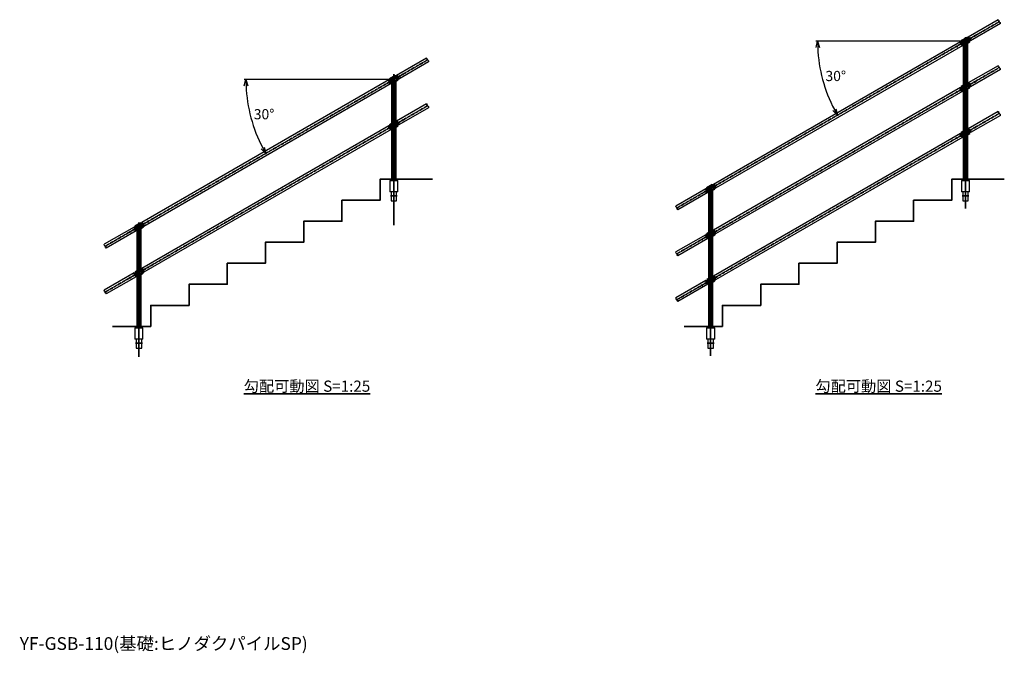
# Model space of a CAD drawing. Units: millimetres. Extents: x 22663 to 37918, y 17918 to 29590.
# Drawn here: x 30192 to 37918, y 24617 to 29590 of the extents above; entities that cross this region are included whole.
import ezdxf

# ---------------------------------------------------------------- set-up
doc = ezdxf.new("R2010")
doc.units = ezdxf.units.MM
doc.linetypes.add('AM_ISO02W050x2', pattern=[3.75, 3, -0.75])
doc.linetypes.add('AM_ISO08W050x2', pattern=[9, 6, -0.75, 1.5, -0.75])
for name, color, linetype, lineweight in [('AM_0', 7, 'Continuous', 50), ('AM_0N', 2, 'Continuous', 35), ('AM_3', 3, 'AM_ISO02W050x2', 25), ('AM_5', 134, 'Continuous', 25), ('AM_6', 2, 'Continuous', 35), ('AM_7', 2, 'AM_ISO08W050x2', 35), ('AM_7N', 4, 'AM_ISO08W050x2', 25)]:
    doc.layers.add(name, color=color, linetype=linetype, lineweight=lineweight)
doc.layers.add('VIEWPORT', color=8, linetype='Continuous', lineweight=0, plot=False)
doc.styles.get("Standard").update_dxf_attribs({"font": 'ISOCP.SHX', "bigfont": 'EXTFONT.SHX'})
doc.dimstyles.new('Mystandard$2', dxfattribs={"dimtxt": 3.2, "dimasz": 2, "dimexe": 0.5, "dimexo": 1, "dimgap": 1, "dimtad": 3, "dimtih": 1, "dimtoh": 1, "dimdsep": 46, "dimtxsty": 'Standard', "dimblk": 'OPEN30', "dimcen": 0, "dimclrd": 256, "dimclre": 256, "dimclrt": 2, "dimadec": 0, "dimazin": 2, "dimtp": 0.1, "dimtm": 0.1, "dimtfac": 0.71, "dimtmove": 0, "dimatfit": 3, "dimldrblk": 'OPEN30', "dimfxl": 1, "dimtolj": 1, "dimtzin": 0, "dimlwd": -1, "dimlwe": -1, "dimarcsym": 1})

# ---------------------------------------------------------------- blocks, each defined once
blk = doc.blocks.new('*U47')
at = {"ltscale": 0.7}
for centre, start, end in [((-8.5, -12.9), 56.60151, 123.39849), ((8.5, -12.9), 56.60151, 123.39849), ((8.5, 12.9), 236.60151, 303.39849)]:
    blk.add_arc(centre, 15.4, start, end, dxfattribs=at)
blk = doc.blocks.new('A$C40D05BFA')
at = {"ltscale": 0.7}
blk.add_line((11, 0), (11, 0), dxfattribs=at)
blk.add_lwpolyline([(-25.5, 17), (25.5, 17), (25.5, -17), (-25.5, -17)], close=True, dxfattribs=at)
for radius in [9, 4]:
    blk.add_circle((0, 0), radius, dxfattribs=at)
for centre, start, end in [((-23.6, 0), 97.21694, 139.87069), ((23.6, 0), 40.12931, 82.78306), ((-23.6, 0), 220.12931, 262.78306), ((23.6, 0), 277.21694, 319.87069)]:
    blk.add_arc(centre, 14.9, start, end, dxfattribs=at)
at = {"layer": 'AM_0', "ltscale": 0.7}
for radius in [5, 4]:
    blk.add_circle((0, 0), radius, dxfattribs=at)
at = {"layer": 'AM_0N', "ltscale": 0.7}
blk.add_circle((0, 0), 3.4, dxfattribs=at)
at = {"layer": 'AM_3', "ltscale": 0.7}
for p, q in [((-24.5, -17), (-10.4, 6)), ((24.5, -17), (10.4, 6))]:
    blk.add_line(p, q, dxfattribs=at)
for centre, radius in [((-79.9, 0), 3), ((-79.9, 0), 2.4), ((-49.9, 0), 3), ((-49.9, 0), 2.4), ((49.9, 0), 3), ((49.9, 0), 2.4), ((79.9, 0), 3), ((79.9, 0), 2.4)]:
    blk.add_circle(centre, radius, dxfattribs=at)
for centre, radius, start, end in [((-23.5, 0), 15, 176.17957, 183.82043), ((-23.5, 0), 15, 176.17957, 183.82043), ((-35.9, 6.4), 1, 152.61954, 301.74837), ((-23.6, 0), 14.9, 139.87069, 152.61954), ((-32, 0), 6.5, 232.69818, 127.30182), ((-32, 0), 6.5, 0, 121.74837), ((-32, 0), 6.5, 238.25163, 0), ((0, 0), 12, 30.11239, 149.88761), ((32, 0), 6.5, 52.69818, 307.30182), ((32, 0), 6.5, 58.25163, 180), ((32, 0), 6.5, 180, 301.74837), ((23.6, 0), 14.9, 27.38046, 40.12931), ((35.9, 6.4), 1, 238.25163, 27.38046), ((23.5, 0), 15, 356.17957, 3.82043), ((23.5, 0), 15, 356.17957, 3.82043), ((-35.9, -6.4), 1, 58.25163, 207.38046), ((-23.6, 0), 14.9, 207.38046, 220.12931), ((23.6, 0), 14.9, 319.87069, 332.61954), ((35.9, -6.4), 1, 332.61954, 121.74837)]:
    blk.add_arc(centre, radius, start, end, dxfattribs=at)
at = {"layer": 'AM_7', "linetype": 'AM_ISO08W050x2', "ltscale": 0.7}
for p, q in [((-32, 7.8), (-32, -7.8)), ((32, 7.8), (32, -7.8))]:
    blk.add_line(p, q, dxfattribs=at)
at = {"layer": 'AM_7', "ltscale": 0.7}
for centre, start, end in [((-23.5, 0), 176.17957, 183.82043), ((-23.5, 0), 176.17957, 183.82043), ((23.5, 0), 356.17957, 3.82043), ((23.5, 0), 356.17957, 3.82043)]:
    blk.add_arc(centre, 15, start, end, dxfattribs=at)
at = {"layer": 'AM_7N', "linetype": 'AM_ISO08W050x2', "ltscale": 0.7}
for p, q in [((-79.9, 6.8), (-79.9, -6.8)), ((-49.9, 6.8), (-49.9, -6.8)), ((-32, 7.5), (-32, -7.5)), ((32, 7.5), (32, -7.5)), ((49.9, 6.8), (49.9, -6.8)), ((79.9, 6.8), (79.9, -6.8))]:
    blk.add_line(p, q, dxfattribs=at)
at = {"layer": 'VIEWPORT', "ltscale": 0.7}
for p, q in [((-35.9, 5.4), (-35.9, -5.4)), ((35.9, 5.4), (35.9, -5.4))]:
    blk.add_line(p, q, dxfattribs=at)
blk = doc.blocks.new('*U30')
at = {"ltscale": 0.7}
for centre, start, end in [((-8.5, -12.9), 56.60151, 123.39849), ((8.5, -12.9), 56.60151, 123.39849), ((8.5, 12.9), 236.60151, 303.39849)]:
    blk.add_arc(centre, 15.4, start, end, dxfattribs=at)
blk = doc.blocks.new('*U31')
at = {"ltscale": 0.7}
for centre, start, end in [((-8.5, -12.9), 56.60151, 123.39849), ((8.5, -12.9), 56.60151, 123.39849), ((8.5, 12.9), 236.60151, 303.39849)]:
    blk.add_arc(centre, 15.4, start, end, dxfattribs=at)
blk = doc.blocks.new('*U32')
at = {"ltscale": 0.7}
for centre, start, end in [((-8.5, -12.9), 56.60151, 123.39849), ((8.5, -12.9), 56.60151, 123.39849), ((8.5, 12.9), 236.60151, 303.39849)]:
    blk.add_arc(centre, 15.4, start, end, dxfattribs=at)
blk = doc.blocks.new('*U33')
at = {"ltscale": 0.7}
for centre, start, end in [((-8.5, -12.9), 56.60151, 123.39849), ((8.5, -12.9), 56.60151, 123.39849), ((8.5, 12.9), 236.60151, 303.39849)]:
    blk.add_arc(centre, 15.4, start, end, dxfattribs=at)
blk = doc.blocks.new('*U34')
at = {"ltscale": 0.7}
for centre, start, end in [((-8.5, -12.9), 56.60151, 123.39849), ((8.5, -12.9), 56.60151, 123.39849), ((8.5, 12.9), 236.60151, 303.39849)]:
    blk.add_arc(centre, 15.4, start, end, dxfattribs=at)
blk = doc.blocks.new('*U35')
at = {"ltscale": 0.7}
for centre, start, end in [((-8.5, -12.9), 56.60151, 123.39849), ((8.5, -12.9), 56.60151, 123.39849), ((8.5, 12.9), 236.60151, 303.39849)]:
    blk.add_arc(centre, 15.4, start, end, dxfattribs=at)
blk = doc.blocks.new('*U36')
at = {"ltscale": 0.7}
for centre, start, end in [((-8.5, -12.9), 56.60151, 123.39849), ((8.5, -12.9), 56.60151, 123.39849), ((8.5, 12.9), 236.60151, 303.39849)]:
    blk.add_arc(centre, 15.4, start, end, dxfattribs=at)
blk = doc.blocks.new('*U37')
at = {"ltscale": 0.7}
for centre, start, end in [((-8.5, -12.9), 56.60151, 123.39849), ((8.5, -12.9), 56.60151, 123.39849), ((8.5, 12.9), 236.60151, 303.39849)]:
    blk.add_arc(centre, 15.4, start, end, dxfattribs=at)
blk = doc.blocks.new('*U38')
at = {"ltscale": 0.7}
for centre, start, end in [((-8.5, -12.9), 56.60151, 123.39849), ((8.5, -12.9), 56.60151, 123.39849), ((8.5, 12.9), 236.60151, 303.39849)]:
    blk.add_arc(centre, 15.4, start, end, dxfattribs=at)
blk = doc.blocks.new('_Open30')
at = {"color": 0, "lineweight": -2}
for p, q in [((-1, 0.27), (0, 0)), ((0, 0), (-1, -0.27)), ((0, 0), (-1, 0))]:
    blk.add_line(p, q, dxfattribs=at)
blk = doc.blocks.new('*D120')
at = {"layer": 'AM_5', "transparency": 16777216}
blk.add_line((37584.8, 29421), (36440.7, 29421), dxfattribs=at)
blk.add_arc((37613.8, 29421), 1160.6, 182.46848, 207.55208, dxfattribs=at)
at = {"layer": 'Defpoints', "color": 0, "transparency": 16777216}
for p in [(37879.5, 29574.5), (37609.8, 29421), (37616.6, 29421), (36470.8, 29219.4), (35348.9, 28112.3)]:
    blk.add_point(p, dxfattribs=at)
at = {"layer": 'AM_5', "transparency": 16777216, "xscale": 50, "yscale": 50, "zscale": 50}
for p, rotation in [((36453.2, 29421), 91.2342398624672), ((36608.9, 28840.4), 298.7863189052497)]:
    blk.add_blockref('_Open30', p, dxfattribs=dict(at, rotation=rotation))
at = {"layer": 'AM_5', "color": 2, "transparency": 16777216, "insert": (36595.8, 29148.1), "char_height": 80, "attachment_point": 5}
blk.add_mtext('\\A1;30°', dxfattribs=at)
blk = doc.blocks.new('*D121')
at = {"layer": 'AM_5', "transparency": 16777216}
blk.add_line((33098.5, 29121), (31954.4, 29121), dxfattribs=at)
blk.add_arc((33127.6, 29121), 1160.6, 182.46848, 207.55208, dxfattribs=at)
at = {"layer": 'Defpoints', "color": 0, "transparency": 16777216}
for p in [(33393.2, 29274.5), (33123.5, 29121), (33130.4, 29121), (31984.6, 28919.4), (30862.6, 27812.3)]:
    blk.add_point(p, dxfattribs=at)
at = {"layer": 'AM_5', "transparency": 16777216, "xscale": 50, "yscale": 50, "zscale": 50}
for p, rotation in [((31966.9, 29121), 91.23423986249038), ((32122.6, 28540.4), 298.7863189052499)]:
    blk.add_blockref('_Open30', p, dxfattribs=dict(at, rotation=rotation))
at = {"layer": 'AM_5', "color": 2, "transparency": 16777216, "insert": (32109.5, 28848.1), "char_height": 80, "attachment_point": 5}
blk.add_mtext('\\A1;30°', dxfattribs=at)

msp = doc.modelspace()

# ---------------------------------------------------------------- linework, layer by layer
at = {"ltscale": 0.7}
for p, q in [((37870.292, 29588.769), (37635.622, 29453.282)), ((37887.309, 29559.32), (37652.628, 29423.826)), ((37575.487, 29417.451), (35635.696, 28297.512)), ((37592.497, 29388.012), (35652.696, 28268.067)), ((33384.026, 29288.769), (33149.356, 29153.282)), ((33401.042, 29259.32), (33166.361, 29123.826)), ((37870.292, 29228.769), (37635.622, 29093.282)), ((37887.309, 29199.32), (37652.628, 29063.826)), ((33089.22, 29117.451), (31149.43, 27997.512)), ((33106.231, 29088.012), (31166.43, 27968.067)), ((37575.487, 29057.451), (35635.696, 27937.512)), ((37592.497, 29028.012), (35652.696, 27908.067)), ((33384.026, 28928.769), (33149.356, 28793.282)), ((33401.042, 28899.32), (33166.361, 28763.826)), ((37870.292, 28868.769), (37635.622, 28733.282)), ((37887.309, 28839.32), (37652.628, 28703.826)), ((33089.22, 28757.451), (31149.43, 27637.512)), ((33106.231, 28728.012), (31166.43, 27608.067)), ((37575.487, 28697.451), (35635.696, 27577.512)), ((37592.497, 28668.012), (35652.696, 27548.067)), ((33095.81, 28327.924), (33095.81, 28237.924)), ((33095.81, 28327.924), (33159.31, 28327.924)), ((33159.31, 28237.924), (33159.31, 28327.924)), ((37582.077, 28327.924), (37582.077, 28237.924)), ((37582.077, 28327.924), (37645.577, 28327.924)), ((37645.577, 28237.924), (37645.577, 28327.924)), ((33159.31, 28237.924), (33095.81, 28237.924)), ((33106.06, 28237.924), (33106.06, 28167.924)), ((33149.06, 28167.924), (33149.06, 28237.924)), ((35575.066, 28262.521), (35340.396, 28127.034)), ((35592.083, 28233.072), (35357.402, 28097.579)), ((37645.577, 28237.924), (37582.077, 28237.924)), ((37592.327, 28237.924), (37592.327, 28167.924)), ((37635.327, 28167.924), (37635.327, 28237.924)), ((33106.06, 28167.924), (33149.06, 28167.924)), ((37592.327, 28167.924), (37635.327, 28167.924)), ((31088.8, 27962.521), (30854.13, 27827.034)), ((31105.816, 27933.072), (30871.135, 27797.579)), ((35575.066, 27902.521), (35340.396, 27767.034)), ((35592.083, 27873.072), (35357.402, 27737.579)), ((31088.8, 27602.521), (30854.13, 27467.034)), ((31105.816, 27573.072), (30871.135, 27437.579)), ((35575.066, 27542.521), (35340.396, 27407.034)), ((35592.083, 27513.072), (35357.402, 27377.579)), ((31095.81, 27172.266), (31095.81, 27082.266)), ((31095.81, 27172.266), (31159.31, 27172.266)), ((31159.31, 27082.266), (31159.31, 27172.266)), ((35582.077, 27172.266), (35582.077, 27082.266)), ((35582.077, 27172.266), (35645.577, 27172.266)), ((35645.577, 27082.266), (35645.577, 27172.266)), ((31159.31, 27082.266), (31095.81, 27082.266)), ((31106.06, 27082.266), (31106.06, 27012.266)), ((31149.06, 27012.266), (31149.06, 27082.266)), ((35645.577, 27082.266), (35582.077, 27082.266)), ((35592.327, 27082.266), (35592.327, 27012.266)), ((35635.327, 27012.266), (35635.327, 27082.266)), ((31106.06, 27012.266), (31149.06, 27012.266)), ((35592.327, 27012.266), (35635.327, 27012.266))]:
    msp.add_line(p, q, dxfattribs=at)
for centre in [(33127.56, 28207.924), (37613.827, 28207.924), (31127.56, 27052.266), (35613.827, 27052.266)]:
    msp.add_circle(centre, 5, dxfattribs=at)
at = {"layer": 'AM_0', "ltscale": 0.7}
for p, q in [((37635.696, 29453.17), (37652.696, 29423.725)), ((37575.487, 29417.451), (37592.497, 29388.012)), ((37601.327, 29394.183), (37601.327, 29073.451)), ((37601.327, 29386.924), (37601.327, 29375.429)), ((37626.327, 29087.897), (37626.327, 29408.629)), ((37626.327, 29375.429), (37626.327, 29386.924)), ((33149.43, 29153.17), (33166.43, 29123.725)), ((33089.22, 29117.451), (33106.231, 29088.012)), ((33115.06, 29094.183), (33115.06, 28773.451)), ((33115.06, 29086.924), (33115.06, 29075.429)), ((33140.06, 28787.897), (33140.06, 29108.629)), ((33140.06, 29075.429), (33140.06, 29086.924)), ((37575.487, 29057.451), (37592.497, 29028.012)), ((37635.696, 29093.17), (37652.696, 29063.725)), ((37601.327, 29034.183), (37601.327, 28327.924)), ((37626.327, 28327.924), (37626.327, 29048.629)), ((33089.22, 28757.451), (33106.231, 28728.012)), ((33140.06, 28327.924), (33140.06, 28748.771)), ((33149.43, 28793.17), (33166.43, 28763.725)), ((33115.06, 28734.183), (33115.06, 28327.924)), ((33115.06, 28726.924), (33115.06, 28715.429)), ((33140.06, 28715.429), (33140.06, 28726.924)), ((37575.487, 28697.451), (37592.497, 28668.012)), ((37635.696, 28733.17), (37652.696, 28703.725)), ((35635.696, 28297.512), (35652.696, 28268.067)), ((35575.072, 28262.511), (35592.083, 28233.072)), ((35601.327, 28238.526), (35601.327, 27917.794)), ((35626.327, 27932.239), (35626.327, 28252.971)), ((31149.43, 27997.512), (31166.43, 27968.067)), ((31088.806, 27962.511), (31105.816, 27933.072)), ((31115.06, 27938.526), (31115.06, 27617.794)), ((31115.06, 27931.266), (31115.06, 27919.772)), ((31140.06, 27632.239), (31140.06, 27952.971)), ((31140.06, 27919.772), (31140.06, 27931.266)), ((35575.072, 27902.511), (35592.083, 27873.072)), ((35635.696, 27937.512), (35652.696, 27908.067)), ((35601.327, 27878.526), (35601.327, 27172.266)), ((35626.327, 27172.266), (35626.327, 27892.971)), ((31088.806, 27602.511), (31105.816, 27573.072)), ((31140.06, 27172.266), (31140.06, 27593.114)), ((31149.43, 27637.512), (31166.43, 27608.067)), ((31115.06, 27578.526), (31115.06, 27172.266)), ((35575.072, 27542.511), (35592.083, 27513.072)), ((35635.696, 27577.512), (35652.696, 27548.067))]:
    msp.add_line(p, q, dxfattribs=at)
at = {"layer": 'AM_0N', "ltscale": 0.7}
for points in [[(33432.212, 28337.924), (33020.337, 28337.924), (33020.337, 28172.924), (32720.337, 28172.924), (32720.337, 28007.924), (32420.337, 28007.924), (32420.337, 27842.924), (32120.337, 27842.924), (32120.337, 27677.924), (31820.337, 27677.924), (31820.337, 27512.924), (31520.337, 27512.924), (31520.337, 27347.924), (31220.337, 27347.924), (31220.337, 27182.924), (30920.337, 27182.924)], [(37918.478, 28337.924), (37506.603, 28337.924), (37506.603, 28172.924), (37206.603, 28172.924), (37206.603, 28007.924), (36906.603, 28007.924), (36906.603, 27842.924), (36606.603, 27842.924), (36606.603, 27677.924), (36306.603, 27677.924), (36306.603, 27512.924), (36006.603, 27512.924), (36006.603, 27347.924), (35706.603, 27347.924), (35706.603, 27182.924), (35406.603, 27182.924)]]:
    msp.add_lwpolyline(points, dxfattribs=at)
at = {"layer": 'AM_7', "ltscale": 0.7}
for p, q in [((37879.486, 29574.546), (35348.902, 28112.301)), ((37613.827, 29452.935), (37613.827, 28108.515)), ((33393.22, 29274.546), (30862.635, 27812.301)), ((37879.486, 29214.546), (35348.902, 27752.301)), ((33127.56, 29161.438), (33127.56, 27977.546)), ((33127.56, 29139.901), (33127.56, 28100.197)), ((33393.22, 28914.546), (30862.635, 27452.301)), ((37879.486, 28854.546), (35348.902, 27392.301)), ((35613.827, 28290.691), (35613.827, 26952.858)), ((31127.56, 27998.07), (31127.56, 26944.54))]:
    msp.add_line(p, q, dxfattribs=at)
at = {"layer": 'AM_7', "linetype": 'AM_ISO08W050x2', "ltscale": 0.7}
for p, q in [((37616.621, 29421.04), (37609.801, 29421.04)), ((33130.354, 29121.04), (33123.535, 29121.04)), ((33154.129, 28207.924), (33100.992, 28207.924)), ((37640.395, 28207.924), (37587.258, 28207.924)), ((31154.129, 27052.266), (31100.992, 27052.266)), ((35640.395, 27052.266), (35587.258, 27052.266))]:
    msp.add_line(p, q, dxfattribs=at)

# ---------------------------------------------------------------- block references
at = {"ltscale": 0.7, "xscale": -1}
for name, p, rotation in [('*U34', (37878.792, 29574.047), 299.9999999999998), ('*U30', (33392.526, 29274.047), 299.9999999999998), ('*U36', (37878.792, 29214.047), 299.9999999999998), ('*U32', (33392.526, 28914.047), 299.9999999999998), ('*U38', (37878.792, 28854.047), 299.9999999999998), ('*U33', (35348.896, 28112.312), 119.9999999999999), ('*U47', (30862.63, 27812.312), 119.9999999999999), ('*U35', (35348.896, 27752.312), 119.9999999999999), ('*U31', (30862.63, 27452.312), 119.9999999999999), ('*U37', (35348.896, 27392.312), 119.9999999999999)]:
    msp.add_blockref(name, p, dxfattribs=dict(at, rotation=rotation))
at = {"layer": 'AM_0', "ltscale": 0.7, "rotation": 30.02055876773614}
for p in [(37613.833, 29421.044), (33127.567, 29121.044), (37613.833, 29061.044), (33127.567, 28761.044), (37613.833, 28701.044), (35613.833, 28265.386), (31127.567, 27965.386), (35613.833, 27905.386), (31127.567, 27605.386), (35613.833, 27545.386)]:
    msp.add_blockref('A$C40D05BFA', p, dxfattribs=at)

# ---------------------------------------------------------------- texts
at = {"layer": 'AM_0', "lineweight": 70, "ltscale": 0.7, "insert": (30191.824, 24743.617), "char_height": 100, "attachment_point": 1}
msp.add_mtext_dynamic_manual_height_columns('YF-GSB-110(基礎:ヒノダクパイルSP)', width=2145.18374, gutter_width=35, heights=[0], dxfattribs=at)
at = {"layer": 'AM_6', "ltscale": 0.7, "char_height": 87.5, "attachment_point": 8}
for insert in [(32446.218, 26669.819), (36932.485, 26669.819)]:
    msp.add_mtext_dynamic_manual_height_columns('{\\L勾配可動図 S=1:25}', width=1371.76677, gutter_width=17.5, heights=[0], dxfattribs=dict(at, insert=insert))

# ---------------------------------------------------------------- dimensions: what is measured, and where the dimension line sits
at = {"layer": 'AM_5'}
for base, line1, line2, picture, middle in [((36470.846, 29219.361), ((37616.621, 29421.04), (37609.801, 29421.04)), ((37879.486, 29574.546), (35348.902, 28112.301)), '*D120', (36595.813, 29148.068)), ((31984.58, 28919.361), ((33130.354, 29121.04), (33123.535, 29121.04)), ((33393.22, 29274.546), (30862.635, 27812.301)), '*D121', (32109.546, 28848.068))]:
    dim = msp.add_angular_dim_2l(base=base, line1=line1, line2=line2, dimstyle='Mystandard$2', override={"dimscale": 25}, dxfattribs=at)
    dim.commit()
    dim.dimension.update_dxf_attribs({"geometry": picture, "text_midpoint": middle})

doc.saveas('drawing.dxf')
